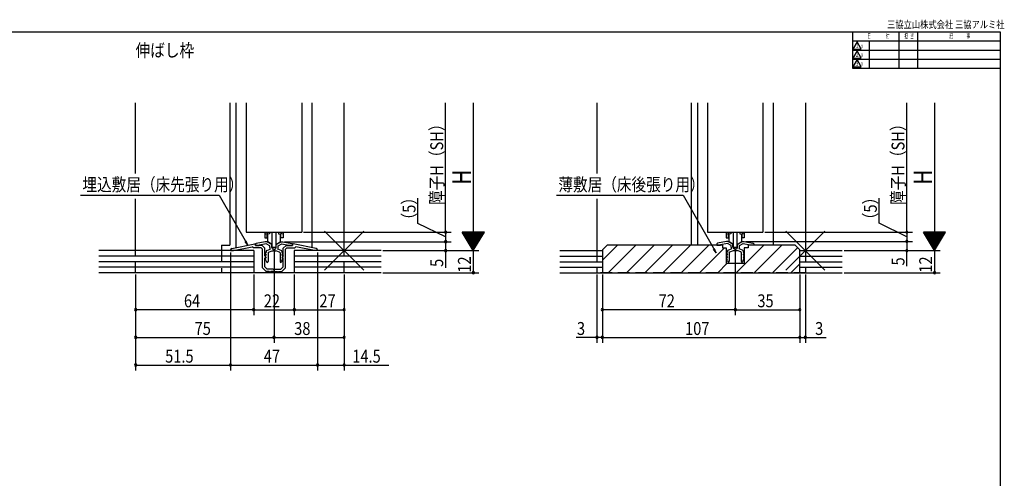
# Model space of a CAD drawing. Extents: x 19 to 820, y 16 to 584.
# Drawn here: x 286 to 820, y 336 to 584 of the extents above; entities that cross this region are included whole.
import ezdxf
from ezdxf.enums import TextEntityAlignment as Align

# ---------------------------------------------------------------- set-up
doc = ezdxf.new("R2010")
doc.units = 0
doc.linetypes.add('DASHED2', pattern=[9.525, 6.35, -3.175])
for name, color, linetype in [('KI1', 7, 'CONTINUOUS'), ('KI2', 4, 'CONTINUOUS'), ('MJ', 2, 'CONTINUOUS'), ('OS', 2, 'CONTINUOUS'), ('SU', 3, 'CONTINUOUS'), ('TE', 6, 'CONTINUOUS'), ('TS', 6, 'DASHED2'), ('WK', 7, 'CONTINUOUS')]:
    doc.layers.add(name, color=color, linetype=linetype)
doc.styles.get("Standard").update_dxf_attribs({"font": 'romans.shx', "width": 0.83, "bigfont": 'extfont.shx'})

msp = doc.modelspace()

# ---------------------------------------------------------------- linework, layer by layer
at = {"layer": 'KI1'}
for p, q in [((349, 500.97), (349, 539.25)), ((400, 539.25), (400, 462.25)), ((403.5, 460.89), (403.5, 539.25)), ((409, 539.25), (409, 469.25)), ((439, 539.25), (439, 469.25)), ((444.5, 539.25), (444.5, 460.89)), ((462, 459.25), (462, 539.25)), ((599, 539.25), (599, 500.97)), ((650, 539.25), (650, 462.25)), ((653.5, 539.25), (653.5, 462.25)), ((659, 539.25), (659, 469.25)), ((689, 539.25), (689, 469.25)), ((694.5, 539.25), (694.5, 462.25)), ((712, 539.25), (712, 459.25)), ((349, 459.25), (349, 487.21)), ((599, 487.21), (599, 459.25)), ((409, 469.25), (439, 469.25)), ((659, 469.25), (689, 469.25)), ((395.5, 462.25), (395.5, 459.25)), ((395.5, 462.25), (400, 462.25)), ((400.4, 459.25), (400.4, 459.44)), ((400.4, 459.25), (401.98, 459.25)), ((401.2, 460.41), (413.59, 462.98)), ((401.98, 459.25), (412.19, 461.36)), ((412.8, 460.75), (412.19, 461.36)), ((417.1, 460.75), (412.8, 460.75)), ((413.95, 462.05), (413.95, 462.68)), ((417.5, 462.05), (413.95, 462.05)), ((414, 462.64), (414, 462.05)), ((414, 462.05), (416, 462.05)), ((419.25, 464.05), (414.41, 463.13)), ((419.79, 462.93), (416, 462.21)), ((416, 462.05), (416, 462.21)), ((417.1, 460.75), (417.8, 460.05)), ((417.5, 462.05), (419, 460.55)), ((417.8, 449.95), (417.8, 460.05)), ((419, 456.35), (419, 460.55)), ((420.05, 464.05), (419.25, 464.05)), ((421.75, 461.8), (419.79, 462.93)), ((422.75, 462.49), (420.05, 464.05)), ((420.08, 459.37), (421.94, 460.05)), ((421.08, 458.46), (422.97, 459.15)), ((421.75, 460.85), (421.75, 461.8)), ((422.75, 460.85), (422.75, 462.49)), ((424, 460.05), (423.55, 460.05)), ((424, 459.05), (423.55, 459.05)), ((424, 460.05), (424.45, 460.05)), ((424, 459.05), (424.45, 459.05)), ((426.92, 458.46), (425.03, 459.15)), ((425.25, 462.49), (427.95, 464.05)), ((425.25, 460.85), (425.25, 462.49)), ((427.92, 459.37), (426.06, 460.05)), ((426.25, 461.8), (428.21, 462.93)), ((426.25, 460.85), (426.25, 461.8)), ((427.95, 464.05), (428.75, 464.05)), ((428.21, 462.93), (432, 462.21)), ((428.75, 464.05), (433.59, 463.13)), ((430.5, 462.05), (429, 460.55)), ((429, 456.35), (429, 460.55)), ((430.9, 460.75), (430.2, 460.05)), ((430.2, 449.95), (430.2, 460.05)), ((430.5, 462.05), (434.05, 462.05)), ((430.9, 460.75), (435.2, 460.75)), ((432, 462.05), (432, 462.21)), ((434, 462.05), (432, 462.05)), ((434, 462.64), (434, 462.05)), ((434.05, 462.05), (434.05, 462.68)), ((446.8, 460.41), (434.41, 462.98)), ((435.2, 460.75), (435.81, 461.36)), ((446.02, 459.25), (435.81, 461.36)), ((447.6, 459.25), (446.02, 459.25)), ((447.6, 459.25), (447.6, 459.44)), ((602, 459.75), (604.5, 462.25)), ((602, 459.75), (602, 447.25)), ((667, 462.25), (604.5, 462.25)), ((604.5, 462.25), (604.5, 462.25)), ((664, 462.84), (664, 462.25)), ((664, 462.25), (666, 462.25)), ((669.25, 464.25), (664.41, 463.33)), ((669.79, 463.13), (666, 462.41)), ((666, 462.25), (666, 462.41)), ((667, 462.25), (667, 460.75)), ((667, 460.75), (669.1, 460.75)), ((669.1, 460.75), (669.1, 452.25)), ((670.05, 464.25), (669.25, 464.25)), ((669.75, 459.1), (669.75, 458.45)), ((671.75, 462), (669.79, 463.13)), ((672.75, 462.69), (670.05, 464.25)), ((670.08, 459.57), (671.94, 460.25)), ((671.08, 458.66), (672.97, 459.35)), ((671.75, 461.05), (671.75, 462)), ((672.75, 461.05), (672.75, 462.69)), ((674, 460.25), (673.55, 460.25)), ((674, 459.25), (673.55, 459.25)), ((674, 460.25), (674.45, 460.25)), ((674, 459.25), (674.45, 459.25)), ((676.92, 458.66), (675.03, 459.35)), ((675.25, 462.69), (677.95, 464.25)), ((675.25, 461.05), (675.25, 462.69)), ((677.92, 459.57), (676.06, 460.25)), ((676.25, 462), (678.21, 463.13)), ((676.25, 461.05), (676.25, 462)), ((677.95, 464.25), (678.75, 464.25)), ((678.21, 463.13), (682, 462.41)), ((678.25, 459.1), (678.25, 458.45)), ((678.75, 464.25), (683.59, 463.33)), ((681, 460.75), (678.9, 460.75)), ((678.9, 460.75), (678.9, 452.25)), ((681, 462.25), (681, 460.75)), ((706.5, 462.25), (681, 462.25)), ((682, 462.25), (682, 462.41)), ((684, 462.25), (682, 462.25)), ((684, 462.84), (684, 462.25)), ((706.5, 462.25), (709, 459.75)), ((709, 447.25), (709, 459.75)), ((419, 456.35), (419.3, 455.95)), ((419, 450.45), (419, 455.16)), ((419.75, 453.75), (419.26, 454.98)), ((419.27, 457.97), (419.74, 456.89)), ((419.27, 456.47), (419.74, 455.39)), ((419.75, 458.25), (419.45, 458.25)), ((419.65, 456.75), (419.45, 456.75)), ((419.65, 455.25), (419.45, 455.25)), ((419.75, 458.9), (419.75, 458.25)), ((419.75, 453.75), (419.91, 453.17)), ((420.75, 457.99), (420.75, 453.28)), ((427.25, 457.99), (427.25, 453.28)), ((428.25, 453.75), (428.09, 453.17)), ((428.25, 458.9), (428.25, 458.25)), ((428.25, 458.25), (428.55, 458.25)), ((428.25, 453.75), (428.74, 454.98)), ((428.73, 457.97), (428.26, 456.89)), ((428.73, 456.47), (428.26, 455.39)), ((428.35, 456.75), (428.55, 456.75)), ((428.35, 455.25), (428.55, 455.25)), ((429, 456.35), (428.7, 455.95)), ((429, 450.45), (429, 455.16)), ((669.75, 453.95), (669.26, 455.18)), ((669.27, 458.17), (669.74, 457.09)), ((669.27, 456.67), (669.74, 455.59)), ((669.75, 458.45), (669.45, 458.45)), ((669.65, 456.95), (669.45, 456.95)), ((669.65, 455.45), (669.45, 455.45)), ((669.75, 453.95), (669.91, 453.37)), ((670.75, 458.19), (670.75, 453.48)), ((677.25, 458.19), (677.25, 453.48)), ((678.25, 453.95), (678.09, 453.37)), ((678.25, 458.45), (678.55, 458.45)), ((678.25, 453.95), (678.74, 455.18)), ((678.73, 458.17), (678.26, 457.09)), ((678.73, 456.67), (678.26, 455.59)), ((678.35, 456.95), (678.55, 456.95)), ((678.35, 455.45), (678.55, 455.45)), ((417.8, 449.95), (419.8, 447.95)), ((419, 450.45), (420.3, 449.15)), ((423.54, 449.15), (420.3, 449.15)), ((424.46, 449.15), (427.7, 449.15)), ((429, 450.45), (427.7, 449.15)), ((430.2, 449.95), (428.2, 447.95)), ((678.9, 452.25), (669.1, 452.25)), ((421.4, 447.95), (419.8, 447.95)), ((424, 447.95), (422.2, 447.95)), ((424, 447.95), (425.8, 447.95)), ((426.6, 447.95), (428.2, 447.95)), ((602, 447.25), (709, 447.25))]:
    msp.add_line(p, q, dxfattribs=at)
for centre, radius, start, end in [((401.4, 459.44), 1, 101.6754, 180), ((413.65, 462.68), 0.3, 0, 101.6754), ((414.5, 462.64), 0.5, 100.7843, 180), ((420.25, 458.9), 0.5, 110, 180), ((423.55, 460.85), 1.8, 180, 206.3878), ((423.55, 460.85), 0.8, 180, 270), ((423.55, 460.85), 1.8, 251.0709, 270), ((424.45, 460.85), 0.8, 270, 0), ((424.45, 460.85), 1.8, 270, 288.9291), ((424.45, 460.85), 1.8, 333.6122, 0), ((427.75, 458.9), 0.5, 0, 70), ((433.5, 462.64), 0.5, 0, 79.2157), ((434.35, 462.68), 0.3, 78.3246, 180), ((446.6, 459.44), 1, 0, 78.3246), ((664.5, 462.84), 0.5, 100.7843, 180), ((670.25, 459.1), 0.5, 110, 180), ((673.55, 461.05), 1.8, 180, 206.3878), ((673.55, 461.05), 0.8, 180, 270), ((673.55, 461.05), 1.8, 251.0709, 270), ((674.45, 461.05), 0.8, 270, 0), ((674.45, 461.05), 1.8, 270, 288.9291), ((674.45, 461.05), 1.8, 333.6122, 0), ((677.75, 459.1), 0.5, 0, 70), ((683.5, 462.84), 0.5, 0, 79.2157), ((418.9, 455.65), 0.5, 281.537, 36.8699), ((419.45, 458.05), 0.2, 90, 203.7386), ((419.45, 456.55), 0.2, 90, 203.7386), ((419.45, 455.05), 0.2, 90, 201.6161), ((419.65, 456.85), 0.1, 270, 23.7386), ((419.65, 455.35), 0.1, 270, 23.7386), ((421.25, 457.99), 0.5, 110, 180), ((426.75, 457.99), 0.5, 0, 70), ((428.35, 456.85), 0.1, 156.2614, 270), ((428.35, 455.35), 0.1, 156.2614, 270), ((428.55, 458.05), 0.2, 336.2614, 90), ((428.55, 456.55), 0.2, 336.2614, 90), ((428.55, 455.05), 0.2, 338.3839, 90), ((429.1, 455.65), 0.5, 143.1301, 258.463), ((669.45, 458.25), 0.2, 90, 203.7386), ((669.45, 456.75), 0.2, 90, 203.7386), ((669.45, 455.25), 0.2, 90, 201.6161), ((669.65, 457.05), 0.1, 270, 23.7386), ((669.65, 455.55), 0.1, 270, 23.7386), ((671.25, 458.19), 0.5, 110, 180), ((676.75, 458.19), 0.5, 0, 70), ((678.35, 457.05), 0.1, 156.2614, 270), ((678.35, 455.55), 0.1, 156.2614, 270), ((678.55, 458.25), 0.2, 336.2614, 90), ((678.55, 456.75), 0.2, 336.2614, 90), ((678.55, 455.25), 0.2, 338.3839, 90), ((420.32, 453.28), 0.429, 195, 0), ((424, 449.35), 0.5, 203.5782, 270), ((424, 449.35), 0.5, 270, 336.4218), ((427.68, 453.28), 0.429, 180, 345), ((670.32, 453.48), 0.429, 195, 0), ((677.68, 453.48), 0.429, 180, 345), ((421.8, 447.95), 0.4, 180, 0), ((426.2, 447.95), 0.4, 180, 0)]:
    msp.add_arc(centre, radius, start, end, dxfattribs=at)
at = {"layer": 'KI2'}
for p, q in [((419.1, 469.25), (419.1, 466.25)), ((419.1, 468.24), (420.3, 468.45)), ((419.1, 466.25), (420.3, 466.25)), ((420.3, 469.25), (420.3, 468.45)), ((421.5, 468.36), (420.3, 468.16)), ((420.3, 466.25), (420.3, 468.16)), ((420.5, 468.19), (420.5, 464.18)), ((421.5, 469.25), (421.5, 468.36)), ((422.9, 469.25), (422.9, 461.15)), ((425.1, 461.15), (425.1, 469.25)), ((426.5, 469.25), (426.5, 468.36)), ((426.5, 468.36), (427.7, 468.16)), ((427.5, 464.18), (427.5, 468.19)), ((427.7, 469.25), (427.7, 468.45)), ((428.9, 468.24), (427.7, 468.45)), ((427.7, 466.25), (427.7, 468.16)), ((428.9, 466.25), (427.7, 466.25)), ((428.9, 469.25), (428.9, 466.25)), ((669.1, 469.25), (669.1, 466.25)), ((669.1, 468.24), (670.3, 468.45)), ((669.1, 466.25), (670.3, 466.25)), ((670.3, 469.25), (670.3, 468.45)), ((671.5, 468.36), (670.3, 468.16)), ((670.3, 466.25), (670.3, 468.16)), ((670.5, 468.19), (670.5, 464.18)), ((671.5, 469.25), (671.5, 468.36)), ((672.9, 469.25), (672.9, 461.15)), ((675.1, 461.15), (675.1, 469.25)), ((676.5, 469.25), (676.5, 468.36)), ((676.5, 468.36), (677.7, 468.16)), ((677.5, 464.18), (677.5, 468.19)), ((677.7, 469.25), (677.7, 468.45)), ((678.9, 468.24), (677.7, 468.45)), ((677.7, 466.25), (677.7, 468.16)), ((678.9, 466.25), (677.7, 466.25)), ((678.9, 469.25), (678.9, 466.25)), ((422.9, 462.65), (420.5, 464.18)), ((422.9, 461.15), (425.1, 461.15)), ((425.1, 462.65), (427.5, 464.18)), ((672.9, 462.65), (670.5, 464.18)), ((672.9, 461.15), (675.1, 461.15)), ((675.1, 462.65), (677.5, 464.18))]:
    msp.add_line(p, q, dxfattribs=at)
at = {"layer": 'OS'}
for p, q in [((413, 459.25), (329, 459.25)), ((413, 459.25), (413, 447.25)), ((482, 459.25), (435, 459.25)), ((435, 459.25), (435, 447.25)), ((579, 459.25), (602, 459.25)), ((602, 454.05), (610.2, 462.25)), ((605.1, 447.25), (620.1, 462.25)), ((615, 447.25), (630, 462.25)), ((624.9, 447.25), (639.9, 462.25)), ((634.8, 447.25), (649.8, 462.25)), ((644.7, 447.25), (659.7, 462.25)), ((654.6, 447.25), (668.1, 460.75)), ((674.39, 447.25), (689.39, 462.25)), ((684.29, 447.25), (699.29, 462.25)), ((694.19, 447.25), (707.85, 460.9)), ((709, 459.25), (732, 459.25)), ((413, 456.25), (329, 456.25)), ((482, 456.25), (435, 456.25)), ((579, 456.25), (602, 456.25)), ((709, 456.25), (732, 456.25)), ((413, 453.25), (329, 453.25)), ((413, 450.25), (329, 450.25)), ((482, 453.25), (435, 453.25)), ((482, 450.25), (435, 450.25)), ((579, 453.25), (602, 453.25)), ((579, 450.25), (602, 450.25)), ((664.49, 447.25), (669.49, 452.25)), ((704.09, 447.25), (709, 452.16)), ((709, 453.25), (732, 453.25)), ((709, 450.25), (732, 450.25)), ((482, 447.25), (329, 447.25)), ((579, 447.25), (732, 447.25))]:
    msp.add_line(p, q, dxfattribs=at)
at = {"layer": 'SU'}
for p, q in [((517, 469.25), (517, 539.25)), ((532, 539.25), (532, 459.25)), ((767, 469.25), (767, 539.25)), ((782, 539.25), (782, 459.25)), ((319.2, 489.25), (394.29, 489.25)), ((394.29, 489.25), (409.9, 462.21)), ((502, 474.01), (502, 487.57)), ((577.14, 489.25), (645.68, 489.25)), ((645.68, 489.25), (663.68, 458.07)), ((752, 474.11), (752, 487.67)), ((517, 466.65), (502, 474.01)), ((767, 466.75), (752, 474.11)), ((409.9, 462.21), (408.97, 464.45)), ((440, 469.25), (520, 469.25)), ((517, 469.25), (517, 464.05)), ((538, 469.25), (526, 469.25)), ((532, 459.25), (526, 469.25)), ((537.88, 469.05), (526.12, 469.05)), ((537.76, 468.85), (526.24, 468.85)), ((537.64, 468.65), (526.36, 468.65)), ((537.52, 468.45), (526.48, 468.45)), ((537.4, 468.25), (526.6, 468.25)), ((537.28, 468.05), (526.72, 468.05)), ((537.16, 467.85), (526.84, 467.85)), ((537.04, 467.65), (526.96, 467.65)), ((536.92, 467.45), (527.08, 467.45)), ((536.8, 467.25), (527.2, 467.25)), ((536.68, 467.05), (527.32, 467.05)), ((536.56, 466.85), (527.44, 466.85)), ((536.44, 466.65), (527.56, 466.65)), ((536.32, 466.45), (527.68, 466.45)), ((536.2, 466.25), (527.8, 466.25)), ((536.08, 466.05), (527.92, 466.05)), ((535.96, 465.85), (528.04, 465.85)), ((535.84, 465.65), (528.16, 465.65)), ((535.72, 465.45), (528.28, 465.45)), ((535.6, 465.25), (528.4, 465.25)), ((535.48, 465.05), (528.52, 465.05)), ((535.36, 464.85), (528.64, 464.85)), ((535.24, 464.65), (528.76, 464.65)), ((535.12, 464.45), (528.88, 464.45)), ((532, 459.25), (538, 469.25)), ((690, 469.25), (770, 469.25)), ((767, 469.25), (767, 464.25)), ((788, 469.25), (776, 469.25)), ((782, 459.25), (776, 469.25)), ((787.88, 469.05), (776.12, 469.05)), ((787.76, 468.85), (776.24, 468.85)), ((787.64, 468.65), (776.36, 468.65)), ((787.52, 468.45), (776.48, 468.45)), ((787.4, 468.25), (776.6, 468.25)), ((787.28, 468.05), (776.72, 468.05)), ((787.16, 467.85), (776.84, 467.85)), ((787.04, 467.65), (776.96, 467.65)), ((786.92, 467.45), (777.08, 467.45)), ((786.8, 467.25), (777.2, 467.25)), ((786.68, 467.05), (777.32, 467.05)), ((786.56, 466.85), (777.44, 466.85)), ((786.44, 466.65), (777.56, 466.65)), ((786.32, 466.45), (777.68, 466.45)), ((786.2, 466.25), (777.8, 466.25)), ((786.08, 466.05), (777.92, 466.05)), ((785.96, 465.85), (778.04, 465.85)), ((785.84, 465.65), (778.16, 465.65)), ((785.72, 465.45), (778.28, 465.45)), ((785.6, 465.25), (778.4, 465.25)), ((785.48, 465.05), (778.52, 465.05)), ((785.36, 464.85), (778.64, 464.85)), ((785.24, 464.65), (778.76, 464.65)), ((785.12, 464.45), (778.88, 464.45)), ((782, 459.25), (788, 469.25)), ((409.9, 462.21), (408.43, 464.13)), ((424, 460.15), (424, 409.25)), ((429.75, 464.05), (520, 464.05)), ((483, 459.25), (535, 459.25)), ((517, 464.05), (517, 459.25)), ((517, 459.25), (517, 449.94)), ((535, 464.25), (529, 464.25)), ((534.88, 464.05), (529.12, 464.05)), ((534.76, 463.85), (529.24, 463.85)), ((534.64, 463.65), (529.36, 463.65)), ((534.52, 463.45), (529.48, 463.45)), ((534.4, 463.25), (529.6, 463.25)), ((534.28, 463.05), (529.72, 463.05)), ((534.16, 462.85), (529.84, 462.85)), ((534.04, 462.65), (529.96, 462.65)), ((533.92, 462.45), (530.08, 462.45)), ((533.8, 462.25), (530.2, 462.25)), ((533.68, 462.05), (530.32, 462.05)), ((533.56, 461.85), (530.44, 461.85)), ((533.44, 461.65), (530.56, 461.65)), ((533.32, 461.45), (530.68, 461.45)), ((533.2, 461.25), (530.8, 461.25)), ((533.08, 461.05), (530.92, 461.05)), ((532.96, 460.85), (531.04, 460.85)), ((532.84, 460.65), (531.16, 460.65)), ((532.72, 460.45), (531.28, 460.45)), ((532.6, 460.25), (531.4, 460.25)), ((532.48, 460.05), (531.52, 460.05)), ((532.36, 459.85), (531.64, 459.85)), ((532.24, 459.65), (531.76, 459.65)), ((532.12, 459.45), (531.88, 459.45)), ((532, 459.25), (532, 447.25)), ((663.68, 458.07), (662.21, 459.99)), ((663.68, 458.07), (662.75, 460.3)), ((674, 460.15), (674, 424.25)), ((679.75, 464.25), (770, 464.25)), ((733, 459.25), (785, 459.25)), ((767, 464.25), (767, 459.25)), ((767, 450.74), (767, 459.25)), ((785, 464.25), (779, 464.25)), ((784.88, 464.05), (779.12, 464.05)), ((784.76, 463.85), (779.24, 463.85)), ((784.64, 463.65), (779.36, 463.65)), ((784.52, 463.45), (779.48, 463.45)), ((784.4, 463.25), (779.6, 463.25)), ((784.28, 463.05), (779.72, 463.05)), ((784.16, 462.85), (779.84, 462.85)), ((784.04, 462.65), (779.96, 462.65)), ((783.92, 462.45), (780.08, 462.45)), ((783.8, 462.25), (780.2, 462.25)), ((783.68, 462.05), (780.32, 462.05)), ((783.56, 461.85), (780.44, 461.85)), ((783.44, 461.65), (780.56, 461.65)), ((783.32, 461.45), (780.68, 461.45)), ((783.2, 461.25), (780.8, 461.25)), ((783.08, 461.05), (780.92, 461.05)), ((782.96, 460.85), (781.04, 460.85)), ((782.84, 460.65), (781.16, 460.65)), ((782.72, 460.45), (781.28, 460.45)), ((782.6, 460.25), (781.4, 460.25)), ((782.48, 460.05), (781.52, 460.05)), ((782.36, 459.85), (781.64, 459.85)), ((782.24, 459.65), (781.76, 459.65)), ((782.12, 459.45), (781.88, 459.45)), ((782, 459.25), (782, 447.25)), ((400.4, 458.25), (400.4, 394.25)), ((447.6, 458.25), (447.6, 394.25)), ((349, 446.25), (349, 394.25)), ((413, 446.25), (413, 424.25)), ((435, 446.25), (435, 424.25)), ((462, 446.25), (462, 394.25)), ((483, 447.25), (535, 447.25)), ((599, 446.25), (599, 409.25)), ((602, 446.25), (602, 409.25)), ((709, 446.25), (709, 409.25)), ((712, 446.25), (712, 409.25)), ((733, 447.25), (785, 447.25)), ((413, 427.25), (349, 427.25)), ((413, 427.25), (435, 427.25)), ((435, 427.25), (462, 427.25)), ((674, 427.25), (602, 427.25)), ((674, 427.25), (709, 427.25)), ((349, 412.25), (424, 412.25)), ((424, 412.25), (462, 412.25)), ((599, 412.25), (587.73, 412.25)), ((602, 412.25), (599, 412.25)), ((602, 412.25), (709, 412.25)), ((709, 412.25), (712, 412.25)), ((712, 412.25), (723.27, 412.25)), ((349, 397.25), (400.4, 397.25)), ((400.4, 397.25), (447.6, 397.25)), ((447.6, 397.25), (462, 397.25)), ((462, 397.25), (486.28, 397.25))]:
    msp.add_line(p, q, dxfattribs=at)
for centre, start, end in [((517, 469.25), 90, 270), ((517, 469.25), 270, 90), ((767, 469.25), 90, 270), ((767, 469.25), 270, 90), ((517, 464.05), 90, 270), ((517, 464.05), 270, 90), ((767, 464.25), 90, 270), ((767, 464.25), 270, 90), ((517, 459.25), 90, 270), ((517, 459.25), 270, 90), ((767, 459.25), 90, 270), ((767, 459.25), 270, 90), ((532, 447.25), 90, 270), ((532, 447.25), 270, 90), ((782, 447.25), 90, 270), ((782, 447.25), 270, 90), ((349, 427.25), 0, 180), ((349, 427.25), 180, 0), ((413, 427.25), 0, 180), ((413, 427.25), 180, 0), ((435, 427.25), 0, 180), ((435, 427.25), 180, 0), ((462, 427.25), 0, 180), ((462, 427.25), 180, 0), ((602, 427.25), 0, 180), ((602, 427.25), 180, 0), ((674, 427.25), 0, 180), ((674, 427.25), 180, 0), ((709, 427.25), 0, 180), ((709, 427.25), 180, 0), ((349, 412.25), 0, 180), ((349, 412.25), 180, 0), ((424, 412.25), 0, 180), ((424, 412.25), 180, 0), ((462, 412.25), 0, 180), ((462, 412.25), 180, 0), ((599, 412.25), 0, 180), ((599, 412.25), 180, 0), ((602, 412.25), 0, 180), ((602, 412.25), 180, 0), ((709, 412.25), 0, 180), ((709, 412.25), 180, 0), ((712, 412.25), 0, 180), ((712, 412.25), 180, 0), ((349, 397.25), 0, 180), ((349, 397.25), 180, 0), ((400.4, 397.25), 0, 180), ((400.4, 397.25), 180, 0), ((447.6, 397.25), 0, 180), ((447.6, 397.25), 180, 0), ((462, 397.25), 0, 180), ((462, 397.25), 180, 0)]:
    msp.add_arc(centre, 0.6, start, end, dxfattribs=at)
at = {"layer": 'TE'}
for p, q in [((472.61, 448.64), (451.39, 469.86)), ((451.4, 448.64), (472.6, 469.86)), ((722.61, 448.64), (701.39, 469.86)), ((701.4, 448.64), (722.6, 469.86))]:
    msp.add_line(p, q, dxfattribs=at)
at = {"layer": 'TS'}
for p, q in [((349, 447.25), (349, 459.25)), ((395.5, 459.25), (395.5, 447.25)), ((462, 447.25), (462, 459.25)), ((599, 459.25), (599, 447.25)), ((712, 459.25), (712, 447.25)), ((462, 447.25), (349, 447.25)), ((712, 447.25), (599, 447.25))]:
    msp.add_line(p, q, dxfattribs=at)
at = {"layer": 'WK'}
for p, q in [((23.5, 577.75), (817.5, 577.75)), ((737.5, 577.75), (737.5, 558.15)), ((762.72, 577.75), (762.72, 558.15)), ((772.72, 577.75), (772.72, 558.15)), ((817.5, 577.75), (817.5, 16.25)), ((737.5, 572.95), (817.5, 572.95)), ((740, 572.35), (737.69, 568.35)), ((742.31, 568.35), (740, 572.35)), ((746.5, 572.95), (746.5, 558.15)), ((737.5, 567.75), (817.5, 567.75)), ((737.69, 568.35), (742.31, 568.35)), ((740, 567.55), (737.69, 563.55)), ((742.31, 563.55), (740, 567.55)), ((737.5, 562.95), (817.5, 562.95)), ((737.69, 563.55), (742.31, 563.55)), ((740, 562.75), (737.69, 558.75)), ((742.31, 558.75), (740, 562.75)), ((737.5, 558.15), (817.5, 558.15)), ((737.69, 558.75), (742.31, 558.75))]:
    msp.add_line(p, q, dxfattribs=at)

# ---------------------------------------------------------------- texts
at = {"layer": 'MJ', "width": 0.83}
msp.add_text('伸ばし枠', height=7, dxfattribs=at).set_placement((349, 564.25))
at = {"layer": 'SU', "width": 0.83}
for s, height, p in [('障子H（SH）', 7, (515.7, 483.97)), ('障子H（SH）', 7, (765.7, 483.97)), ('H', 10, (530.7, 494.9)), ('H', 10, (780.7, 494.9)), ('（5）', 7, (500.7, 471.82)), ('（5）', 7, (750.7, 471.92)), ('5', 7, (515.7, 450.41)), ('12', 7, (530.7, 447.3)), ('5', 7, (765.7, 451.21)), ('12', 7, (780.7, 447.3))]:
    msp.add_text(s, height=height, rotation=90, dxfattribs=at).set_placement(p)
for s, p in [('埋込敷居（床先張り用）', (320.18, 491.53)), ('薄敷居（床後張り用）', (578.12, 491.53)), ('64', (375.19, 428.55)), ('22', (418.47, 428.55)), ('27', (448.62, 428.55)), ('72', (632.47, 428.55)), ('35', (685.97, 428.55)), ('75', (380.97, 413.55)), ('38', (434.96, 413.55)), ('3', (588.2, 413.55)), ('107', (646.79, 413.55)), ('3', (717.27, 413.55)), ('51.5', (365.02, 398.55)), ('47', (418.47, 398.55)), ('14.5', (466.44, 398.55))]:
    msp.add_text(s, height=7, dxfattribs=at).set_placement(p)
at = {"layer": 'WK'}
for s, height, width, p in [('三協立山株式会社 三協アルミ社', 4, 0.82, (756.29, 579.75)), ('日', 2.5, 0.59, (745.6, 574.25)), ('付', 2.5, 0.59, (755.53, 574.25)), ('担', 2.5, 0.59, (765.57, 574.25)), ('当', 2.5, 0.59, (768.84, 574.25)), ('記', 2.5, 0.59, (790.04, 574.25)), ('事', 2.5, 0.59, (799.29, 574.25)), ('ｘ', 2.5, 0.59, (741.76, 569)), ('ｘ', 2.5, 0.59, (741.76, 564.2)), ('ｘ', 2.5, 0.59, (741.76, 559.4))]:
    msp.add_text(s, height=height, dxfattribs=dict(at, width=width)).set_placement(p)
at = {"layer": 'WK', "width": 0.83}
for s, p in [('1', (740, 569.9)), ('2', (740, 565.1)), ('3', (740, 560.3))]:
    msp.add_text(s, height=2.5, dxfattribs=at).set_placement(p, align=Align.MIDDLE)

doc.saveas('drawing.dxf')
